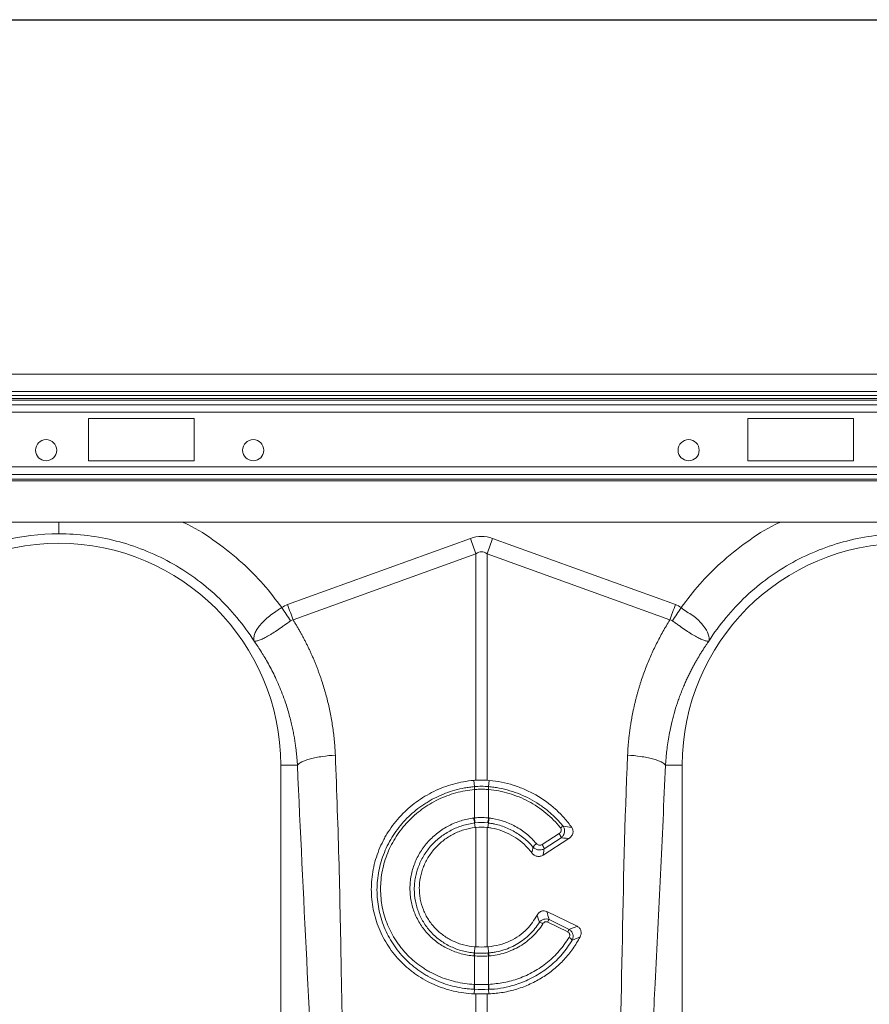
# Model space of a CAD drawing. Units: millimetres. Extents: x -4609 to 6157, y 1524 to 5886.
# Drawn here: x 3202 to 3403, y 3860 to 4093 of the extents above; entities that cross this region are included whole.
import ezdxf

# ---------------------------------------------------------------- set-up
doc = ezdxf.new("R2010")
doc.units = ezdxf.units.MM
doc.header["$PDSIZE"] = -1
doc.styles.add('SLDTEXTSTYLE0', font='TXT', dxfattribs={"width": 0.605})
doc.dimstyles.new('SLDDIMSTYLE0', dxfattribs={"dimtxt": 3, "dimasz": 3, "dimexe": 0, "dimexo": 0.0625, "dimgap": 0.75, "dimtad": 2, "dimlfac": 10, "dimrnd": 1e-09, "dimzin": 12, "dimdsep": 46, "dimtxsty": 'SLDTEXTSTYLE0', "dimsah": 1, "dimcen": 0.09, "dimadec": 0, "dimazin": 3, "dimtfac": 1, "dimtofl": 0, "dimtmove": 0, "dimatfit": 3, "dimfxl": 1, "dimfrac": 2, "dimtolj": 1, "dimtzin": 12, "dimarcsym": 0})

# ---------------------------------------------------------------- blocks, each defined once
blk = doc.blocks.new('*D28')
at = {"color": 0, "linetype": 'Continuous', "lineweight": -2}
for p, q in [((1925.48, 2660.52), (1925.48, 2744.25)), ((1955.48, 2744.25), (3905.48, 2744.25)), ((3935.48, 2660.52), (3935.48, 2744.25))]:
    blk.add_line(p, q, dxfattribs=at)
at = {"color": 0}
for points in [[(1955.48, 2749.25), (1955.48, 2739.25), (1925.48, 2744.25)], [(3905.48, 2739.25), (3905.48, 2749.25), (3935.48, 2744.25)]]:
    blk.add_solid(points, dxfattribs=at)
at = {"layer": 'Defpoints', "color": 0}
for p in [(3935.48, 2744.25), (1925.48, 2660.46), (3935.48, 2660.46)]:
    blk.add_point(p, dxfattribs=at)
at = {"color": 0, "lineweight": 0, "insert": (2930.48, 2789.25), "char_height": 30, "attachment_point": 2, "style": 'SLDTEXTSTYLE0'}
blk.add_mtext('\\A1;2000mm', dxfattribs=at)
blk = doc.blocks.new('Z$W@#38715AC7')
at = {"color": 7, "linetype": 'Continuous', "lineweight": 0}
for p, q in [((1340.1806, 2485.6639), (3350.1806, 2485.6639)), ((1340.1806, 2481.5639), (3350.1806, 2481.5639)), ((1340.1806, 2480.5639), (3297.4233, 2480.5639)), ((2129.8106, 2479.871), (1555.5506, 2479.871)), ((2129.5126, 2479.5175), (1555.8486, 2479.5175)), ((1556.1806, 2478.3962), (2129.1806, 2478.3962)), ((2129.1806, 2476.6284), (1556.1806, 2476.6284)), ((1752.1806, 2475.1639), (1777.1806, 2475.1639)), ((1752.1806, 2465.1639), (1752.1806, 2475.1639)), ((1777.1806, 2475.1639), (1777.1806, 2465.1639)), ((1908.1806, 2465.1639), (1908.1806, 2475.1639)), ((1908.1806, 2475.1639), (1933.1806, 2475.1639)), ((1933.1806, 2475.1639), (1933.1806, 2465.1639)), ((2129.1806, 2463.6995), (1556.1806, 2463.6995)), ((1777.1806, 2465.1639), (1752.1806, 2465.1639)), ((1933.1806, 2465.1639), (1908.1806, 2465.1639)), ((2129.1806, 2461.9317), (1556.1806, 2461.9317)), ((1556.1806, 2460.8104), (2129.1806, 2460.8104)), ((2129.1806, 2460.4568), (1556.1806, 2460.4568)), ((1556.1806, 2450.6639), (2129.1806, 2450.6639)), ((1799.3019, 2431.1509), (1842.5659, 2446.797)), ((1847.7953, 2446.797), (1891.0594, 2431.1509)), ((1843.8733, 2443.1819), (1800.6097, 2427.5361)), ((1843.8733, 2389.6338), (1843.8733, 2443.1819)), ((1846.4879, 2443.1819), (1846.4879, 2389.6338)), ((1889.7516, 2427.5361), (1846.4879, 2443.1819)), ((1797.6806, 2393.1639), (1797.6806, 2301.6576)), ((1801.6378, 2393.1639), (1797.6806, 2393.1639)), ((1888.723, 2393.1639), (1892.6806, 2393.1639)), ((1892.6806, 2301.6576), (1892.6806, 2393.1639)), ((1843.5043, 2388.1242), (1843.3375, 2389.5961)), ((1846.4879, 2389.6338), (1847.0238, 2389.5961)), ((1846.8569, 2388.1242), (1847.0238, 2389.5961)), ((1843.5246, 2387.4316), (1843.523, 2387.4315)), ((1843.5246, 2380.717), (1843.5246, 2387.4316)), ((1846.8366, 2387.4316), (1846.8366, 2380.717)), ((1846.8383, 2387.4315), (1846.8366, 2387.4316)), ((1843.5558, 2379.5233), (1843.6627, 2378.4623)), ((1846.8054, 2379.5233), (1846.6985, 2378.4623)), ((1843.8733, 2350.2454), (1843.8733, 2378.4867)), ((1846.4879, 2378.4867), (1846.4879, 2350.2454)), ((1859.5116, 2374.4319), (1863.5416, 2377.0224)), ((1865.8292, 2375.8374), (1859.759, 2371.9355)), ((1864.0217, 2376.0322), (1859.9916, 2373.4417)), ((1860.6531, 2358.5818), (1867.82, 2355.093)), ((1865.5888, 2353.7635), (1860.8395, 2356.0754)), ((1861.155, 2356.6835), (1865.9043, 2354.3716)), ((1843.5316, 2348.7978), (1843.5865, 2350.2665)), ((1846.8297, 2348.7978), (1846.7747, 2350.2665)), ((1843.5246, 2341.3711), (1843.5246, 2348.0911)), ((1846.952, 2348.0998), (1846.8366, 2348.0911)), ((1846.8366, 2348.0911), (1846.8366, 2341.3711)), ((1843.5001, 2340.195), (1843.4143, 2339.1214)), ((1846.8611, 2340.195), (1846.9469, 2339.1214)), ((1843.8733, 2303.6207), (1843.8733, 2339.106)), ((1846.4879, 2339.106), (1846.4879, 2303.6207))]:
    blk.add_line(p, q, dxfattribs=at)
at = {"color": 7, "linetype": 'Continuous', "lineweight": 0, "flags": 128}
for points in [[(1843.8733, 2443.1819), (1843.7129, 2443.6255), (1843.5513, 2444.0723), (1843.3886, 2444.5221), (1843.2251, 2444.9742), (1843.061, 2445.4282), (1842.8962, 2445.8836), (1842.7312, 2446.3401), (1842.5659, 2446.797)], [(1846.4879, 2443.1819), (1846.6483, 2443.6255), (1846.81, 2444.0723), (1846.9726, 2444.5221), (1847.1361, 2444.9742), (1847.3003, 2445.4282), (1847.465, 2445.8836), (1847.6301, 2446.3401), (1847.7953, 2446.797)], [(1846.8551, 2388.1244), (1846.8569, 2388.1242), (1846.8569, 2388.1242)]]:
    blk.add_lwpolyline(points, dxfattribs=at)
at = {"color": 7, "linetype": 'Continuous', "lineweight": 0}
for centre in [(1742.1806, 2467.6639), (1791.1806, 2467.6639), (1894.1806, 2467.6639)]:
    blk.add_circle(centre, 2.5, dxfattribs=at)
for centre, radius, start, end in [((1745.1806, 2393.1639), 54.7458, 90, 144.56731), ((1745.1806, 2393.1639), 52.5, 0, 180), ((1945.1806, 2393.1639), 52.5, 0, 180), ((1848.9158, 2387.9236), 5.4153, 177.876767, 185.213623), ((1848.9143, 2387.9225), 5.412, 177.862143, 185.203549), ((1841.4418, 2387.9228), 5.4171, 354.797459, 2.131922), ((1841.4472, 2387.9233), 5.4135, 354.787632, 2.126904), ((1852.9718, 2381.5773), 9.6374, 185.227481, 192.305868), ((1852.8071, 2381.4822), 9.3139, 184.71259, 192.034471), ((1837.5644, 2381.4807), 9.3035, 347.961442, 355.291497), ((1837.3984, 2381.5759), 9.6284, 347.690818, 354.775833), ((1861.3915, 2375.3685), 2.7127, 14.162322, 37.567345), ((1865.6854, 2376.165), 2.8609, 114.772702, 129.3225), ((1860.7623, 2371.1732), 4.3137, 126.415159, 141.914916), ((1857.3616, 2372.7781), 2.7125, 14.161576, 37.568092), ((1858.5938, 2354.1015), 1.9581, 55.188815, 81.656131), ((1872.4348, 2350.4451), 12.8899, 151.055015, 154.100329), ((1877.1375, 2348.1574), 12.8375, 151.048793, 154.106551), ((1864.937, 2350.5676), 2.1157, 35.972996, 63.263393), ((1846.8862, 2347.8505), 3.4858, 164.22982, 175.89799), ((1847.0247, 2347.8493), 3.5084, 164.461201, 176.04902), ((1843.3366, 2347.8495), 3.5083, 3.948519, 15.536508), ((1843.4679, 2347.8492), 3.4931, 4.114182, 15.758009), ((1849.1286, 2340.8426), 5.6656, 174.631207, 186.563462), ((1849.1884, 2340.8495), 5.6878, 174.737721, 186.62495), ((1841.1689, 2340.8494), 5.6916, 353.380544, 5.259683), ((1841.2346, 2340.8425), 5.6636, 353.434454, 5.370878)]:
    blk.add_arc(centre, radius, start, end, dxfattribs=at)
for major_axis, ratio, start_param, end_param in [((0, -124.007), 0.2419219, 3.05432619, 3.22885912), ((0, 120.3781), 0.12460735, 6.19591884, 6.37045177)]:
    blk.add_ellipse((1845.1806, 2323.2619), major_axis=major_axis, ratio=ratio, start_param=start_param, end_param=end_param, dxfattribs=at)
for points, knots in [([(1745.1806, 2450.6639), (1745.1806, 2450.0914), (1745.1806, 2448.703), (1745.1806, 2448.2033), (1745.1806, 2447.9097)], [0, 0, 0, 0, 0.41234957, 1, 1, 1, 1]), ([(1774.4598, 2450.6639), (1774.8695, 2450.4796), (1777.6917, 2449.2103), (1782.5103, 2446.0182), (1788.4946, 2441.2792), (1793.6852, 2436.0654), (1796.5097, 2432.3254), (1797.9219, 2430.4554)], [0, 0, 0, 0, 0.04309268, 0.29677779, 0.55074144, 0.77538323, 1, 1, 1, 1]), ([(1892.4393, 2430.4554), (1893.8514, 2432.3252), (1896.6761, 2436.0652), (1901.8664, 2441.279), (1907.8507, 2446.0181), (1912.6693, 2449.2102), (1915.4917, 2450.4796), (1915.9015, 2450.6639)], [0, 0, 0, 0, 0.22460644, 0.44925913, 0.70319492, 0.9569073, 1, 1, 1, 1]), ([(1791.3767, 2422.5412), (1788.9178, 2426.4077), (1785.9712, 2429.9637), (1779.2864, 2436.2324), (1775.5486, 2438.9447), (1767.5159, 2443.3559), (1763.2214, 2445.0544), (1754.3446, 2447.3314), (1749.7627, 2447.9097), (1745.1806, 2447.9097)], [0, 0, 0, 0, 0.25, 0.25, 0.5, 0.5, 0.75, 0.75, 1, 1, 1, 1]), ([(1945.1806, 2447.9097), (1940.5985, 2447.9097), (1936.0167, 2447.3314), (1927.1398, 2445.0544), (1922.8454, 2443.3559), (1914.8126, 2438.9447), (1911.0749, 2436.2324), (1904.39, 2429.9637), (1901.4434, 2426.4077), (1898.9846, 2422.5412)], [0, 0, 0, 0, 0.25, 0.25, 0.5, 0.5, 0.75, 0.75, 1, 1, 1, 1]), ([(1791.3412, 2422.6034), (1791.3505, 2422.5931), (1791.3538, 2422.595), (1791.3563, 2422.6038), (1791.3561, 2422.6102), (1791.355, 2422.6304), (1791.3533, 2422.6457), (1791.3482, 2422.692), (1791.3446, 2422.7242), (1791.3356, 2422.8222), (1791.3315, 2422.8895), (1791.3266, 2423.0947), (1791.3329, 2423.2363), (1791.3829, 2423.674), (1791.4581, 2423.9839), (1791.6935, 2424.6203), (1791.8536, 2424.9487), (1792.2656, 2425.6271), (1792.5205, 2425.9799), (1793.1063, 2426.6809), (1793.4384, 2427.0323), (1794.1816, 2427.7402), (1794.5967, 2428.0996), (1795.4697, 2428.7968), (1795.9308, 2429.1381), (1796.6577, 2429.642), (1796.9067, 2429.8092), (1797.4097, 2430.1367), (1797.664, 2430.2972), (1797.9217, 2430.4553)], [0, 0, 0, 0, 0.00390625, 0.00390625, 0.0078125, 0.0078125, 0.015625, 0.015625, 0.03125, 0.03125, 0.0625, 0.0625, 0.125, 0.125, 0.25, 0.25, 0.375, 0.375, 0.5, 0.5, 0.625, 0.625, 0.75, 0.75, 0.875, 0.875, 0.9375, 0.9375, 1, 1, 1, 1]), ([(1892.4396, 2430.4553), (1892.4396, 2430.4553), (1893.225, 2429.6698), (1895.3224, 2428.7027), (1897.4605, 2426.547), (1898.8521, 2424.5561), (1899.0708, 2423.2949), (1899.0157, 2422.7139), (1899.008, 2422.6488), (1899.0053, 2422.6169), (1899.0052, 2422.6028), (1899.0067, 2422.5953), (1899.0114, 2422.5956), (1899.0157, 2422.5987), (1899.0188, 2422.602), (1899.0201, 2422.6034)], [0, 0, 0, 0, 0.00000295, 0.23307248, 0.46744961, 0.70808224, 0.95975365, 0.9774611, 0.98859034, 0.99244368, 0.9949983, 0.9975451, 0.9986244, 0.99943203, 1, 1, 1, 1]), ([(1800.0121, 2427.3289), (1799.5208, 2426.9739), (1799.0362, 2426.6259), (1798.3172, 2426.1166), (1798.0788, 2425.949), (1797.6045, 2425.6187), (1797.3672, 2425.455), (1796.6693, 2424.9799), (1796.2241, 2424.6851), (1795.5834, 2424.2776), (1795.3743, 2424.1476), (1794.9649, 2423.8998), (1794.764, 2423.7817), (1794.1866, 2423.4536), (1793.8313, 2423.2672), (1793.3385, 2423.034), (1793.181, 2422.964), (1792.8794, 2422.8394), (1792.7355, 2422.7849), (1792.3311, 2422.6464), (1792.095, 2422.5861), (1791.7884, 2422.5383), (1791.6943, 2422.5294), (1791.565, 2422.5269), (1791.524, 2422.5277), (1791.4649, 2422.5329), (1791.4457, 2422.535), (1791.4164, 2422.5413), (1791.4066, 2422.5437), (1791.3847, 2422.5533), (1791.3721, 2422.5607), (1791.3529, 2422.5827)], [0, 0, 0, 0, 0.125, 0.125, 0.1875, 0.1875, 0.25, 0.25, 0.375, 0.375, 0.4375, 0.4375, 0.5, 0.5, 0.625, 0.625, 0.6875, 0.6875, 0.75, 0.75, 0.875, 0.875, 0.9375, 0.9375, 0.96875, 0.96875, 0.984375, 0.984375, 0.9921875, 0.9921875, 1, 1, 1, 1]), ([(1800.6096, 2427.5361), (1800.7593, 2427.2966), (1801.0585, 2426.8179), (1801.4953, 2426.0932), (1801.9228, 2425.3642), (1802.3403, 2424.6304), (1802.748, 2423.892), (1803.1458, 2423.1488), (1803.5337, 2422.401), (1803.9117, 2421.6484), (1804.2799, 2420.8912), (1804.6381, 2420.1293), (1804.9865, 2419.3627), (1805.3251, 2418.5914), (1805.6537, 2417.8155), (1805.9725, 2417.0348), (1806.2814, 2416.2495), (1806.5805, 2415.4594), (1806.8696, 2414.6647), (1807.1489, 2413.8653), (1807.5009, 2412.8146), (1807.9112, 2411.5101), (1808.3606, 2409.9482), (1808.7703, 2408.3792), (1809.1404, 2406.8031), (1809.4709, 2405.22), (1809.7617, 2403.6298), (1810.0128, 2402.0325), (1810.2245, 2400.4282), (1810.3958, 2398.8168), (1810.5303, 2397.1985), (1810.5863, 2396.1158), (1810.6144, 2395.5739)], [0, 0, 0, 0, 0.02500011, 0.04997018, 0.07491409, 0.09983571, 0.12473896, 0.14962772, 0.17450592, 0.19937746, 0.22424627, 0.24911627, 0.27399138, 0.29887552, 0.32377259, 0.34868651, 0.37362117, 0.39858048, 0.42356829, 0.44858848, 0.47364491, 0.52179229, 0.56979779, 0.61768865, 0.6654923, 0.71323633, 0.76094842, 0.80865631, 0.85638776, 0.90417046, 0.95203205, 1, 1, 1, 1]), ([(1879.7469, 2395.5739), (1879.7599, 2395.8451), (1879.7861, 2396.3871), (1879.8379, 2397.1987), (1879.8989, 2398.0086), (1879.97, 2398.8167), (1880.051, 2399.623), (1880.1419, 2400.4276), (1880.2427, 2401.2305), (1880.3533, 2402.0316), (1880.474, 2402.8309), (1880.6045, 2403.6285), (1880.7449, 2404.4243), (1880.8952, 2405.2183), (1881.0554, 2406.0106), (1881.2256, 2406.8011), (1881.4056, 2407.5899), (1881.5956, 2408.3769), (1881.7954, 2409.1622), (1882.0052, 2409.9457), (1882.2249, 2410.7274), (1882.4545, 2411.5074), (1882.6939, 2412.2856), (1883.0242, 2413.3137), (1883.4584, 2414.5856), (1884.0144, 2416.0926), (1884.6061, 2417.5828), (1885.2334, 2419.0561), (1885.8964, 2420.5125), (1886.5952, 2421.9519), (1887.3294, 2423.3746), (1888.1, 2424.7799), (1888.9039, 2426.1698), (1889.4688, 2427.0804), (1889.7516, 2427.5361)], [0, 0, 0, 0, 0.02399721, 0.04796462, 0.07190564, 0.0958237, 0.11972226, 0.14360474, 0.16747462, 0.19133534, 0.21519039, 0.23904322, 0.2628973, 0.28675611, 0.3106231, 0.33450175, 0.3583955, 0.38230782, 0.40624213, 0.43020189, 0.4541905, 0.47821138, 0.50226793, 0.52636353, 0.57393534, 0.62138963, 0.66875294, 0.71605199, 0.76331358, 0.81056458, 0.8578319, 0.9051424, 0.95252288, 1, 1, 1, 1]), ([(1899.0084, 2422.5827), (1898.989, 2422.5605), (1898.9765, 2422.5533), (1898.9546, 2422.5437), (1898.9449, 2422.5413), (1898.9156, 2422.535), (1898.8964, 2422.5329), (1898.8374, 2422.5278), (1898.7964, 2422.5269), (1898.667, 2422.5294), (1898.5726, 2422.5383), (1898.264, 2422.5866), (1898.0235, 2422.6484), (1897.4865, 2422.8328), (1897.189, 2422.9553), (1896.5322, 2423.2661), (1896.1689, 2423.4567), (1895.404, 2423.8915), (1895.0002, 2424.1364), (1894.146, 2424.6792), (1893.691, 2424.9806), (1892.7683, 2425.6087), (1892.2973, 2425.9374), (1891.574, 2426.4495), (1891.3292, 2426.6241), (1890.8396, 2426.975), (1890.5945, 2427.1516), (1890.3491, 2427.3289)], [0, 0, 0, 0, 0.0078125, 0.0078125, 0.015625, 0.015625, 0.03125, 0.03125, 0.0625, 0.0625, 0.125, 0.125, 0.25, 0.25, 0.375, 0.375, 0.5, 0.5, 0.625, 0.625, 0.75, 0.75, 0.875, 0.875, 0.9375, 0.9375, 1, 1, 1, 1]), ([(1801.6378, 2393.1639), (1801.6238, 2393.4133), (1801.5941, 2393.9381), (1801.5328, 2394.7626), (1801.4525, 2395.6632), (1801.3486, 2396.6389), (1801.2174, 2397.6889), (1801.0545, 2398.8119), (1800.8555, 2400.0067), (1800.6156, 2401.2715), (1800.3298, 2402.6044), (1799.9928, 2404.0031), (1799.5993, 2405.4651), (1799.1436, 2406.9872), (1798.5709, 2408.7144), (1797.8799, 2410.5784), (1797.077, 2412.5119), (1796.2511, 2414.3118), (1795.4137, 2415.9815), (1794.5757, 2417.5245), (1793.7471, 2418.9452), (1792.9361, 2420.2471), (1792.1535, 2421.4363), (1791.6286, 2422.183), (1791.3767, 2422.5412)], [0, 0, 0, 0, 0.0236968, 0.04985692, 0.07847505, 0.10954539, 0.14306158, 0.17901677, 0.21740355, 0.25821402, 0.30143974, 0.34707178, 0.39510066, 0.4455164, 0.49830851, 0.56835631, 0.63478521, 0.69761516, 0.75686504, 0.81255268, 0.86469483, 0.91330718, 0.95840437, 1, 1, 1, 1]), ([(1898.9846, 2422.5412), (1898.8449, 2422.3438), (1898.5587, 2421.9395), (1898.1301, 2421.3118), (1897.6905, 2420.6496), (1897.2418, 2419.9516), (1896.7855, 2419.2173), (1896.3228, 2418.4457), (1895.8554, 2417.6362), (1895.3849, 2416.7881), (1894.9129, 2415.9005), (1894.4414, 2414.9728), (1893.9721, 2414.0044), (1893.5071, 2412.9945), (1893.0485, 2411.9426), (1892.5983, 2410.8482), (1892.1589, 2409.7107), (1891.5772, 2408.0994), (1890.9251, 2406.0719), (1890.279, 2403.6901), (1889.7785, 2401.477), (1889.4012, 2399.443), (1889.1254, 2397.5962), (1888.9327, 2395.9426), (1888.8017, 2394.4873), (1888.7481, 2393.5823), (1888.7234, 2393.1639)], [0, 0, 0, 0, 0.02296757, 0.04704135, 0.07222363, 0.09851683, 0.12592346, 0.15444614, 0.18408759, 0.21485064, 0.24673822, 0.27975337, 0.31389924, 0.34917909, 0.38559628, 0.42315428, 0.46185667, 0.50170713, 0.5862847, 0.66457061, 0.73652172, 0.80209854, 0.86126519, 0.91398943, 0.96024267, 1, 1, 1, 1]), ([(1801.6378, 2393.1639), (1801.8091, 2393.4176), (1802.1464, 2393.6852), (1802.9232, 2394.077), (1803.2265, 2394.2059), (1803.9143, 2394.4543), (1804.2987, 2394.5738), (1805.1337, 2394.798), (1805.5842, 2394.9027), (1806.5304, 2395.0929), (1807.0261, 2395.1786), (1808.5461, 2395.4034), (1809.6011, 2395.5096), (1810.6144, 2395.5739)], [0, 0, 0, 0, 0.25, 0.25, 0.375, 0.375, 0.5, 0.5, 0.625, 0.625, 0.75, 0.75, 1, 1, 1, 1]), ([(1810.6144, 2395.5739), (1810.93, 2386.9352), (1811.5614, 2369.6561), (1811.9748, 2345.5666), (1812.4323, 2323.3331), (1812.9515, 2309.7584), (1813.2111, 2302.9717)], [0, 0, 0, 0, 0.27997541, 0.56000773, 0.78002367, 1, 1, 1, 1]), ([(1879.7469, 2395.5739), (1880.7602, 2395.5096), (1881.8152, 2395.4034), (1883.3351, 2395.1786), (1883.8308, 2395.0929), (1884.7771, 2394.9027), (1885.2275, 2394.798), (1886.0625, 2394.5738), (1886.447, 2394.4543), (1887.1347, 2394.2059), (1887.438, 2394.077), (1888.2148, 2393.6852), (1888.5522, 2393.4176), (1888.7234, 2393.1639)], [0, 0, 0, 0, 0.25, 0.25, 0.375, 0.375, 0.5, 0.5, 0.625, 0.625, 0.75, 0.75, 1, 1, 1, 1]), ([(1888.7234, 2393.1639), (1888.3258, 2384.5472), (1887.5306, 2367.3121), (1886.3447, 2343.43), (1885.2627, 2321.3642), (1884.6418, 2307.8168), (1884.3314, 2301.0437)], [0, 0, 0, 0, 0.279975409, 0.560007566, 0.780023638, 1, 1, 1, 1]), ([(1843.3375, 2389.5961), (1841.698, 2389.4512), (1840.0953, 2389.1592), (1837.7441, 2388.5094), (1836.9693, 2388.2572), (1835.4377, 2387.6807), (1834.6772, 2387.3542), (1832.4639, 2386.2818), (1831.0721, 2385.4429), (1829.1072, 2384.0024), (1828.473, 2383.4916), (1827.5533, 2382.6783), (1827.2519, 2382.399), (1826.666, 2381.8305), (1826.3808, 2381.5406), (1824.9927, 2380.0635), (1824.0025, 2378.7937), (1822.9155, 2377.0963), (1822.7057, 2376.7512), (1822.3015, 2376.0498), (1822.1067, 2375.6926), (1821.551, 2374.6135), (1821.2176, 2373.8829), (1820.3259, 2371.6584), (1819.8748, 2370.1322), (1819.4182, 2367.7764), (1819.3033, 2366.9788), (1819.1526, 2365.3948), (1819.1156, 2364.6043), (1819.1188, 2362.237), (1819.2718, 2360.663), (1819.8909, 2357.5337), (1820.3474, 2356.0253), (1821.2439, 2353.8435), (1821.5783, 2353.1299), (1822.3194, 2351.7302), (1822.7283, 2351.0411), (1824.0424, 2349.0554), (1825.0369, 2347.8298), (1826.7031, 2346.1359), (1827.2878, 2345.5955), (1828.2101, 2344.8224), (1828.5247, 2344.5713), (1829.1624, 2344.0868), (1829.4863, 2343.8527), (1831.1304, 2342.7231), (1832.5239, 2341.9477), (1834.3639, 2341.1393), (1834.7369, 2340.9858), (1835.4929, 2340.6952), (1835.8765, 2340.558), (1837.0311, 2340.1752), (1837.8093, 2339.9571), (1840.1687, 2339.4117), (1841.7745, 2339.1921), (1843.4143, 2339.1214)], [0, 0, 0, 0, 0.0625, 0.0625, 0.09375, 0.09375, 0.125, 0.125, 0.1875, 0.1875, 0.21875, 0.21875, 0.234375, 0.234375, 0.25, 0.25, 0.3125, 0.3125, 0.328125, 0.328125, 0.34375, 0.34375, 0.375, 0.375, 0.4375, 0.4375, 0.46875, 0.46875, 0.5, 0.5, 0.5625, 0.5625, 0.625, 0.625, 0.65625, 0.65625, 0.6875, 0.6875, 0.75, 0.75, 0.78125, 0.78125, 0.796875, 0.796875, 0.8125, 0.8125, 0.875, 0.875, 0.890625, 0.890625, 0.90625, 0.90625, 0.9375, 0.9375, 1, 1, 1, 1]), ([(1847.0238, 2389.5961), (1848.9666, 2389.4244), (1850.858, 2389.0467), (1853.6208, 2388.183), (1854.5291, 2387.8449), (1856.32, 2387.0652), (1857.1879, 2386.6298), (1859.701, 2385.1963), (1861.2616, 2384.0705), (1863.4244, 2382.1181), (1864.1062, 2381.4306), (1865.384, 2379.9941), (1865.9816, 2379.2435), (1866.5374, 2378.4602)], [0, 0, 0, 0, 0.25, 0.25, 0.375, 0.375, 0.5, 0.5, 0.75, 0.75, 0.875, 0.875, 1, 1, 1, 1]), ([(1843.5001, 2340.195), (1843.1136, 2340.2122), (1842.7246, 2340.2385), (1841.9537, 2340.3085), (1841.5697, 2340.3522), (1840.4222, 2340.5098), (1839.6631, 2340.6496), (1838.1572, 2341.0004), (1837.4151, 2341.2103), (1835.9655, 2341.6934), (1835.2559, 2341.9671), (1833.8668, 2342.5784), (1833.1873, 2342.916), (1832.191, 2343.4708), (1831.8627, 2343.6639), (1831.2139, 2344.0665), (1830.8928, 2344.2765), (1829.3229, 2345.3579), (1828.1698, 2346.3276), (1826.59, 2347.9347), (1826.0887, 2348.4961), (1825.1376, 2349.6713), (1824.6878, 2350.2861), (1823.4456, 2352.1703), (1822.7482, 2353.4917), (1821.8967, 2355.5709), (1821.6454, 2356.2812), (1821.2114, 2357.7316), (1821.0314, 2358.4628), (1820.7437, 2359.937), (1820.636, 2360.6799), (1820.4927, 2362.1774), (1820.4571, 2362.9332), (1820.462, 2365.211), (1820.6121, 2366.7084), (1821.0487, 2368.9243), (1821.2298, 2369.6578), (1821.6641, 2371.1145), (1821.9189, 2371.8406), (1822.7783, 2373.9608), (1823.4789, 2375.3085), (1824.7177, 2377.2332), (1825.1623, 2377.8584), (1826.1162, 2379.0756), (1826.6206, 2379.6609), (1828.2031, 2381.3355), (1829.3539, 2382.3503), (1830.9127, 2383.4914), (1831.2306, 2383.7132), (1831.8786, 2384.1437), (1832.2088, 2384.3523), (1833.2076, 2384.9522), (1833.8877, 2385.3196), (1835.9697, 2386.3268), (1837.4128, 2386.8725), (1839.6625, 2387.4969), (1840.4254, 2387.6718), (1841.5738, 2387.8807), (1841.9579, 2387.9417), (1842.729, 2388.0461), (1843.1179, 2388.0897), (1843.5043, 2388.1242)], [0, 0, 0, 0, 0.015625, 0.015625, 0.03125, 0.03125, 0.0625, 0.0625, 0.09375, 0.09375, 0.125, 0.125, 0.15625, 0.15625, 0.171875, 0.171875, 0.1875, 0.1875, 0.25, 0.25, 0.28125, 0.28125, 0.3125, 0.3125, 0.375, 0.375, 0.40625, 0.40625, 0.4375, 0.4375, 0.46875, 0.46875, 0.5, 0.5, 0.5625, 0.5625, 0.59375, 0.59375, 0.625, 0.625, 0.6875, 0.6875, 0.71875, 0.71875, 0.75, 0.75, 0.8125, 0.8125, 0.828125, 0.828125, 0.84375, 0.84375, 0.875, 0.875, 0.9375, 0.9375, 0.96875, 0.96875, 0.984375, 0.984375, 1, 1, 1, 1]), ([(1843.523, 2387.4315), (1842.7747, 2387.3653), (1842.0318, 2387.2652), (1840.5565, 2386.9981), (1839.8213, 2386.8303), (1837.6532, 2386.2305), (1836.2624, 2385.7062), (1834.2559, 2384.7379), (1833.6005, 2384.3846), (1832.317, 2383.6156), (1831.6888, 2383.1992), (1829.8852, 2381.8818), (1828.7758, 2380.9055), (1827.2505, 2379.2949), (1826.7646, 2378.7324), (1825.8443, 2377.5608), (1825.4156, 2376.959), (1824.2208, 2375.107), (1823.5454, 2373.8107), (1822.717, 2371.7722), (1822.4713, 2371.0737), (1822.0521, 2369.672), (1821.8774, 2368.9663), (1821.4561, 2366.8352), (1821.3112, 2365.3956), (1821.3058, 2363.2071), (1821.3398, 2362.4796), (1821.4774, 2361.0399), (1821.5809, 2360.3258), (1821.8575, 2358.9092), (1822.0305, 2358.2067), (1822.4477, 2356.8136), (1822.6898, 2356.1302), (1823.5091, 2354.132), (1824.1802, 2352.8626), (1825.176, 2351.3549), (1825.3831, 2351.0573), (1825.8134, 2350.4703), (1826.0367, 2350.1809), (1826.7234, 2349.334), (1827.206, 2348.7948), (1828.7266, 2347.2513), (1829.8365, 2346.3205), (1831.3472, 2345.2828), (1831.6563, 2345.0812), (1832.2811, 2344.6947), (1832.5972, 2344.5094), (1833.5565, 2343.9769), (1834.8651, 2343.3291), (1836.2317, 2342.8043), (1837.6274, 2342.3415), (1838.3419, 2342.1405), (1840.5175, 2341.6373), (1841.9911, 2341.4372), (1843.4879, 2341.3727)], [0, 0, 0, 0, 0.03125, 0.03125, 0.0625, 0.0625, 0.125, 0.125, 0.15625, 0.15625, 0.1875, 0.1875, 0.25, 0.25, 0.28125, 0.28125, 0.3125, 0.3125, 0.375, 0.375, 0.40625, 0.40625, 0.4375, 0.4375, 0.5, 0.5, 0.53125, 0.53125, 0.5625, 0.5625, 0.59375, 0.59375, 0.625, 0.625, 0.6875, 0.6875, 0.703125, 0.703125, 0.71875, 0.71875, 0.75, 0.75, 0.8125, 0.8125, 0.828125, 0.828125, 0.84375, 0.84375, 0.875, 0.90625, 0.90625, 0.9375, 0.9375, 1, 1, 1, 1]), ([(1843.5043, 2388.1242), (1843.5043, 2388.1242), (1843.5049, 2388.1242), (1843.5055, 2388.1243), (1843.5061, 2388.1244)], [0, 0, 0, 0, 0.03264842, 1, 1, 1, 1]), ([(1846.8366, 2387.4316), (1846.6439, 2387.4463), (1846.0934, 2387.4881), (1845.1799, 2387.5108), (1844.2671, 2387.488), (1843.7167, 2387.4462), (1843.5246, 2387.4316)], [0, 0, 0, 0, 0.1750399, 0.5000001, 0.82557219, 1, 1, 1, 1]), ([(1863.8725, 2378.3782), (1862.8363, 2379.6641), (1861.6794, 2380.8323), (1859.7647, 2382.4093), (1859.0953, 2382.9059), (1857.7235, 2383.8207), (1857.0178, 2384.2417), (1855.5674, 2385.012), (1854.8229, 2385.3614), (1853.2944, 2385.9877), (1852.5063, 2386.2657), (1850.1189, 2386.9744), (1848.4949, 2387.285), (1846.8383, 2387.4315)], [0, 0, 0, 0, 0.25, 0.25, 0.375, 0.375, 0.5, 0.5, 0.625, 0.625, 0.75, 0.75, 1, 1, 1, 1]), ([(1846.8569, 2388.1242), (1847.0693, 2388.1052), (1847.2844, 2388.0833), (1847.7102, 2388.0345), (1847.9225, 2388.0074), (1848.5581, 2387.9184), (1848.9797, 2387.8485), (1850.2382, 2387.6077), (1851.0689, 2387.4057), (1852.7135, 2386.9175), (1853.5277, 2386.6305), (1855.1074, 2385.9839), (1855.8771, 2385.6233), (1857.3765, 2384.8286), (1858.1062, 2384.3942), (1859.525, 2383.4506), (1860.2167, 2382.9392), (1861.5412, 2381.8519), (1862.1759, 2381.2745), (1863.3803, 2380.0616), (1863.9499, 2379.4265), (1864.4866, 2378.7626)], [0, 0, 0, 0, 0.03125, 0.03125, 0.0625, 0.0625, 0.125, 0.125, 0.25, 0.25, 0.375, 0.375, 0.5, 0.5, 0.625, 0.625, 0.75, 0.75, 0.875, 0.875, 1, 1, 1, 1]), ([(1843.4093, 2348.0998), (1842.8922, 2348.1398), (1842.3788, 2348.2029), (1841.3595, 2348.3753), (1840.8553, 2348.4843), (1839.3735, 2348.8756), (1838.4203, 2349.222), (1837.0426, 2349.8699), (1836.5907, 2350.1082), (1835.7113, 2350.6258), (1835.2874, 2350.9026), (1834.0621, 2351.786), (1833.3065, 2352.4448), (1832.2664, 2353.5395), (1831.9341, 2353.9242), (1831.3136, 2354.7155), (1831.024, 2355.1231), (1830.2166, 2356.3811), (1829.7593, 2357.2665), (1829.1985, 2358.6667), (1829.0338, 2359.1435), (1828.7526, 2360.1022), (1828.6353, 2360.5862), (1828.4469, 2361.5633), (1828.3758, 2362.0565), (1828.28, 2363.0521), (1828.2554, 2363.5557), (1828.2546, 2364.5673), (1828.2783, 2365.072), (1828.3733, 2366.0789), (1828.4451, 2366.5831), (1828.7299, 2368.0755), (1829.0106, 2369.0426), (1829.564, 2370.4524), (1829.7707, 2370.9156), (1830.2296, 2371.8278), (1830.4823, 2372.2774), (1831.2935, 2373.5771), (1831.9088, 2374.3884), (1832.9422, 2375.5236), (1833.3052, 2375.8883), (1834.0693, 2376.5894), (1834.4656, 2376.9213), (1835.6889, 2377.8569), (1836.5528, 2378.4038), (1837.9207, 2379.1103), (1838.3887, 2379.3267), (1839.3497, 2379.7199), (1839.8421, 2379.8964), (1841.3284, 2380.3554), (1842.3406, 2380.5725), (1843.3745, 2380.6992)], [0, 0, 0, 0, 0.03125, 0.03125, 0.0625, 0.0625, 0.125, 0.125, 0.15625, 0.15625, 0.1875, 0.1875, 0.25, 0.25, 0.28125, 0.28125, 0.3125, 0.3125, 0.375, 0.375, 0.40625, 0.40625, 0.4375, 0.4375, 0.46875, 0.46875, 0.5, 0.5, 0.53125, 0.53125, 0.5625, 0.5625, 0.625, 0.625, 0.65625, 0.65625, 0.6875, 0.6875, 0.75, 0.75, 0.78125, 0.78125, 0.8125, 0.8125, 0.875, 0.875, 0.90625, 0.90625, 0.9375, 0.9375, 1, 1, 1, 1]), ([(1843.5558, 2379.5233), (1843.3137, 2379.4933), (1843.0691, 2379.4574), (1842.5863, 2379.3756), (1842.3461, 2379.3294), (1841.6294, 2379.1751), (1841.1566, 2379.0513), (1840.221, 2378.7615), (1839.7561, 2378.5946), (1838.849, 2378.2227), (1838.4071, 2378.0182), (1837.1158, 2377.3507), (1836.3002, 2376.8341), (1835.1451, 2375.9509), (1834.7707, 2375.6375), (1834.0497, 2374.9763), (1833.7072, 2374.6324), (1832.7319, 2373.5621), (1832.1511, 2372.7974), (1831.3851, 2371.5725), (1831.1464, 2371.1489), (1830.7134, 2370.2902), (1830.5182, 2369.8542), (1829.9954, 2368.5271), (1829.7299, 2367.6167), (1829.4598, 2366.2117), (1829.3917, 2365.7376), (1829.301, 2364.7905), (1829.278, 2364.3158), (1829.2771, 2362.8882), (1829.3667, 2361.9507), (1829.6304, 2360.5719), (1829.7401, 2360.1165), (1830.0032, 2359.2142), (1830.1577, 2358.7651), (1830.6828, 2357.4486), (1831.1116, 2356.6155), (1831.8695, 2355.4309), (1832.1415, 2355.0469), (1832.7247, 2354.3012), (1833.0369, 2353.9389), (1834.014, 2352.9077), (1834.7245, 2352.2865), (1835.8775, 2351.4528), (1836.2766, 2351.1913), (1837.1049, 2350.7023), (1837.53, 2350.4773), (1838.8273, 2349.8648), (1839.7254, 2349.5368), (1841.1224, 2349.1653), (1841.5979, 2349.0615), (1842.319, 2348.9382), (1842.5602, 2348.9025), (1843.0445, 2348.842), (1843.2895, 2348.8171), (1843.5316, 2348.7978)], [0, 0, 0, 0, 0.015625, 0.015625, 0.03125, 0.03125, 0.0625, 0.0625, 0.09375, 0.09375, 0.125, 0.125, 0.1875, 0.1875, 0.21875, 0.21875, 0.25, 0.25, 0.3125, 0.3125, 0.34375, 0.34375, 0.375, 0.375, 0.4375, 0.4375, 0.46875, 0.46875, 0.5, 0.5, 0.5625, 0.5625, 0.59375, 0.59375, 0.625, 0.625, 0.6875, 0.6875, 0.71875, 0.71875, 0.75, 0.75, 0.8125, 0.8125, 0.84375, 0.84375, 0.875, 0.875, 0.9375, 0.9375, 0.96875, 0.96875, 0.984375, 0.984375, 1, 1, 1, 1]), ([(1843.5246, 2380.717), (1843.6914, 2380.7336), (1844.2412, 2380.7883), (1845.2415, 2380.8235), (1846.181, 2380.7845), (1846.7304, 2380.728), (1846.8366, 2380.717)], [0, 0, 0, 0, 0.15168297, 0.50002741, 0.90336412, 1, 1, 1, 1]), ([(1843.6979, 2379.5403), (1843.6505, 2379.5348), (1843.6032, 2379.5291), (1843.5559, 2379.5233), (1843.5559, 2379.5233), (1843.5558, 2379.5233), (1843.5558, 2379.5233)], [0, 0, 0, 0, 0.000143277519, 0.000143277519, 0.000143277519, 0.000143337519, 0.000143337519, 0.000143337519, 0.000143337519]), ([(1846.8054, 2379.5233), (1846.8054, 2379.5233), (1846.7577, 2379.5233), (1846.7105, 2379.5318), (1846.6634, 2379.5403)], [0, 0, 0, 0, 0.00041663, 1, 1, 1, 1]), ([(1857.3669, 2373.8341), (1856.7038, 2374.6173), (1855.9769, 2375.3257), (1854.4024, 2376.6004), (1853.5551, 2377.1671), (1851.7326, 2378.1503), (1850.7892, 2378.5502), (1849.3288, 2379.017), (1848.8344, 2379.1503), (1848.0811, 2379.3163), (1847.828, 2379.3659), (1847.4454, 2379.4317), (1847.2538, 2379.4623), (1847.0618, 2379.4896), (1846.9337, 2379.507), (1846.8684, 2379.5155), (1846.8054, 2379.5233)], [0, 0, 0, 0, 0.25, 0.25, 0.5, 0.5, 0.75, 0.75, 0.875, 0.875, 0.9375, 0.9375, 0.96875, 0.984375, 0.984375, 1, 1, 1, 1]), ([(1846.9868, 2380.6992), (1847.2591, 2380.6617), (1848.4584, 2380.4967), (1850.5782, 2379.949), (1853.3048, 2378.7524), (1855.9581, 2377.0272), (1857.4444, 2375.4487), (1858.2015, 2374.6447)], [0, 0, 0, 0, 0.06325552, 0.27851279, 0.49998276, 0.74530097, 1, 1, 1, 1]), ([(1843.5865, 2350.2665), (1842.69, 2350.3357), (1841.816, 2350.4835), (1840.5376, 2350.8178), (1840.117, 2350.9483), (1839.2867, 2351.2475), (1838.8755, 2351.4171), (1837.6704, 2351.9808), (1836.9153, 2352.4235), (1835.8531, 2353.1851), (1835.5108, 2353.4553), (1834.8504, 2354.0291), (1834.5309, 2354.3343), (1833.6276, 2355.2834), (1833.0933, 2355.9639), (1832.3922, 2357.0551), (1832.1754, 2357.4307), (1831.7763, 2358.2062), (1831.5952, 2358.6045), (1831.1149, 2359.8114), (1830.8741, 2360.6392), (1830.6321, 2361.9157), (1830.5713, 2362.3486), (1830.4917, 2363.2194), (1830.473, 2363.6539), (1830.4787, 2364.9546), (1830.564, 2365.8183), (1830.8161, 2367.1083), (1830.9217, 2367.5389), (1831.1705, 2368.3816), (1831.314, 2368.7955), (1831.8008, 2370.0149), (1832.1996, 2370.7986), (1832.9129, 2371.929), (1833.1682, 2372.2951), (1833.7073, 2372.9987), (1833.9919, 2373.3375), (1834.591, 2373.9893), (1834.9055, 2374.3023), (1835.5646, 2374.9024), (1835.9108, 2375.1906), (1836.9848, 2376.0063), (1837.7403, 2376.4804), (1838.9306, 2377.0907), (1839.337, 2377.2771), (1840.1693, 2377.6156), (1840.5967, 2377.7679), (1841.8881, 2378.1647), (1842.7665, 2378.3524), (1843.6627, 2378.4623)], [0, 0, 0, 0, 0.0625, 0.0625, 0.09375, 0.09375, 0.125, 0.125, 0.1875, 0.1875, 0.21875, 0.21875, 0.25, 0.25, 0.3125, 0.3125, 0.34375, 0.34375, 0.375, 0.375, 0.4375, 0.4375, 0.46875, 0.46875, 0.5, 0.5, 0.5625, 0.5625, 0.59375, 0.59375, 0.625, 0.625, 0.6875, 0.6875, 0.71875, 0.71875, 0.75, 0.75, 0.78125, 0.78125, 0.8125, 0.8125, 0.875, 0.875, 0.90625, 0.90625, 0.9375, 0.9375, 1, 1, 1, 1]), ([(1857.0671, 2372.4564), (1856.7594, 2372.8466), (1855.9427, 2373.8825), (1854.3474, 2375.3432), (1852.2739, 2376.7296), (1849.9909, 2377.7479), (1848.0976, 2378.2657), (1846.9877, 2378.4216), (1846.6985, 2378.4623)], [0, 0, 0, 0, 0.12191494, 0.32363363, 0.52535668, 0.72712321, 0.92888891, 1, 1, 1, 1]), ([(1863.5416, 2377.0224), (1863.5749, 2377.0452), (1863.7032, 2377.1327), (1863.8815, 2377.3176), (1864.0235, 2377.5885), (1864.0702, 2377.8668), (1864.0273, 2378.1446), (1863.9241, 2378.3003), (1863.8725, 2378.3782)], [0, 0, 0, 0, 0.07632974, 0.29380673, 0.48128935, 0.65335447, 0.82674765, 1, 1, 1, 1]), ([(1864.4866, 2378.7626), (1864.5624, 2378.6612), (1864.6267, 2378.5533), (1864.7324, 2378.3248), (1864.7739, 2378.2034), (1864.8583, 2377.8339), (1864.8631, 2377.5735), (1864.7714, 2377.0689), (1864.6754, 2376.8245), (1864.402, 2376.3854), (1864.2267, 2376.1921), (1864.0217, 2376.0322)], [0, 0, 0, 0, 0.125, 0.125, 0.25, 0.25, 0.5, 0.5, 0.75, 0.75, 1, 1, 1, 1]), ([(1866.5374, 2378.4602), (1866.613, 2378.3537), (1866.6749, 2378.2413), (1866.7716, 2378.0044), (1866.8061, 2377.8787), (1866.8625, 2377.5024), (1866.8386, 2377.2434), (1866.7247, 2376.8817), (1866.6735, 2376.7642), (1866.5512, 2376.5434), (1866.4795, 2376.4387), (1866.2369, 2376.1427), (1866.0457, 2375.9766), (1865.8292, 2375.8374)], [0, 0, 0, 0, 0.125, 0.125, 0.25, 0.25, 0.5, 0.5, 0.625, 0.625, 0.75, 0.75, 1, 1, 1, 1]), ([(1858.2015, 2374.6447), (1858.232, 2374.6112), (1858.3362, 2374.497), (1858.5637, 2374.3503), (1858.8856, 2374.2652), (1859.2215, 2374.2832), (1859.4149, 2374.3823), (1859.5116, 2374.4319)], [0, 0, 0, 0, 0.09420802, 0.32145778, 0.54684832, 0.77344733, 1, 1, 1, 1]), ([(1865.8292, 2375.8374), (1865.6325, 2375.8608), (1865.0361, 2375.9316), (1864.4288, 2375.9918), (1864.0217, 2376.0322)], [0, 0, 0, 0, 0.32967709, 1, 1, 1, 1]), ([(1859.759, 2371.9355), (1859.6539, 2371.8679), (1859.5438, 2371.8114), (1859.3134, 2371.7196), (1859.1919, 2371.6842), (1858.9451, 2371.6375), (1858.8205, 2371.6261), (1858.5692, 2371.627), (1858.4414, 2371.6396), (1858.194, 2371.6881), (1858.0732, 2371.7237), (1857.8377, 2371.8178), (1857.7239, 2371.8762), (1857.4056, 2372.0784), (1857.2174, 2372.2535), (1857.0671, 2372.4564)], [0, 0, 0, 0, 0.125, 0.125, 0.25, 0.25, 0.375, 0.375, 0.5, 0.5, 0.625, 0.625, 0.75, 0.75, 1, 1, 1, 1]), ([(1859.9917, 2373.4417), (1859.7906, 2373.3179), (1859.5688, 2373.2316), (1859.2154, 2373.1616), (1859.0965, 2373.1487), (1858.8564, 2373.1432), (1858.734, 2373.1509), (1858.4947, 2373.1868), (1858.3776, 2373.2147), (1858.1482, 2373.2904), (1858.0355, 2373.3386), (1857.7178, 2373.508), (1857.5263, 2373.657), (1857.3669, 2373.8341)], [0, 0, 0, 0, 0.25, 0.25, 0.375, 0.375, 0.5, 0.5, 0.625, 0.625, 0.75, 0.75, 1, 1, 1, 1]), ([(1859.9916, 2373.4417), (1859.9598, 2373.2156), (1859.8897, 2372.7179), (1859.8051, 2372.2117), (1859.759, 2371.9355)], [0, 0, 0, 0, 0.4542242, 1, 1, 1, 1]), ([(1858.3316, 2357.7151), (1858.4375, 2357.9164), (1858.5687, 2358.0995), (1858.895, 2358.4197), (1859.0854, 2358.5507), (1859.406, 2358.6825), (1859.5161, 2358.7147), (1859.7429, 2358.7548), (1859.8612, 2358.7626), (1860.2102, 2358.747), (1860.4409, 2358.6851), (1860.6531, 2358.5818)], [0, 0, 0, 0, 0.25, 0.25, 0.5, 0.5, 0.625, 0.625, 0.75, 0.75, 1, 1, 1, 1]), ([(1846.7747, 2350.2665), (1847.6619, 2350.3816), (1849.4677, 2350.6158), (1851.9313, 2351.5443), (1854.1223, 2352.8283), (1856.4331, 2354.7385), (1857.6026, 2356.5721), (1858.3316, 2357.7151)], [0, 0, 0, 0, 0.1843362, 0.37521981, 0.5425832, 0.71488066, 1, 1, 1, 1]), ([(1846.8297, 2348.7978), (1846.9828, 2348.81), (1847.1389, 2348.8246), (1847.4464, 2348.8579), (1847.5995, 2348.8767), (1848.0573, 2348.9395), (1848.3602, 2348.99), (1849.262, 2349.1664), (1849.8543, 2349.3177), (1851.0206, 2349.6882), (1851.5978, 2349.9093), (1852.7097, 2350.4111), (1853.246, 2350.6919), (1854.28, 2351.3119), (1854.7776, 2351.6512), (1855.7335, 2352.3896), (1856.1933, 2352.7903), (1857.0564, 2353.6388), (1857.4626, 2354.0892), (1858.215, 2355.0327), (1858.5615, 2355.5253), (1858.878, 2356.0389)], [0, 0, 0, 0, 0.03125, 0.03125, 0.0625, 0.0625, 0.125, 0.125, 0.25, 0.25, 0.375, 0.375, 0.5, 0.5, 0.625, 0.625, 0.75, 0.75, 0.875, 0.875, 1, 1, 1, 1]), ([(1858.878, 2356.0389), (1859.0073, 2356.2105), (1859.1588, 2356.3589), (1859.5094, 2356.6062), (1859.7019, 2356.6998), (1860.1121, 2356.819), (1860.3247, 2356.8428), (1860.7495, 2356.8169), (1860.9583, 2356.7672), (1861.155, 2356.6835)], [0, 0, 0, 0, 0.25, 0.25, 0.5, 0.5, 0.75, 0.75, 1, 1, 1, 1]), ([(1860.8395, 2356.0754), (1860.7392, 2356.1242), (1860.6312, 2356.1543), (1860.4105, 2356.1689), (1860.3012, 2356.1534), (1860.0942, 2356.0797), (1860.001, 2356.0234), (1859.8369, 2355.8824), (1859.7687, 2355.8005), (1859.7117, 2355.7092)], [0, 0, 0, 0, 0.25, 0.25, 0.5, 0.5, 0.75, 0.75, 1, 1, 1, 1]), ([(1859.7117, 2355.7092), (1859.0343, 2354.6243), (1858.238, 2353.637), (1856.8681, 2352.2999), (1856.3794, 2351.8766), (1855.3647, 2351.0978), (1854.8368, 2350.74), (1853.7406, 2350.0869), (1853.1724, 2349.7914), (1851.9951, 2349.2636), (1851.384, 2349.0312), (1849.5328, 2348.4479), (1848.2614, 2348.201), (1846.952, 2348.0998)], [0, 0, 0, 0, 0.25, 0.25, 0.375, 0.375, 0.5, 0.5, 0.625, 0.625, 0.75, 0.75, 1, 1, 1, 1]), ([(1865.8888, 2352.4571), (1865.8975, 2352.4719), (1865.9712, 2352.5982), (1866.0535, 2352.826), (1866.0617, 2353.1361), (1865.9844, 2353.3961), (1865.8257, 2353.6217), (1865.6677, 2353.7163), (1865.5888, 2353.7635)], [0, 0, 0, 0, 0.03435642, 0.29308251, 0.47496531, 0.64602949, 0.8232276, 1, 1, 1, 1]), ([(1865.9042, 2354.3716), (1866.0118, 2354.3123), (1866.1121, 2354.2434), (1866.2983, 2354.0863), (1866.3844, 2353.9974), (1866.6112, 2353.7106), (1866.7241, 2353.4873), (1866.8562, 2353.014), (1866.8758, 2352.7632), (1866.8251, 2352.2718), (1866.7567, 2352.0346), (1866.6492, 2351.8104)], [0, 0, 0, 0, 0.125, 0.125, 0.25, 0.25, 0.5, 0.5, 0.75, 0.75, 1, 1, 1, 1]), ([(1867.82, 2355.093), (1867.9324, 2355.0383), (1868.0373, 2354.9732), (1868.2311, 2354.8211), (1868.3206, 2354.7331), (1868.5506, 2354.4473), (1868.6576, 2354.2208), (1868.7379, 2353.8671), (1868.7519, 2353.7455), (1868.7562, 2353.5054), (1868.7467, 2353.3854), (1868.6867, 2353.0285), (1868.6068, 2352.8021), (1868.4954, 2352.5881)], [0, 0, 0, 0, 0.125, 0.125, 0.25, 0.25, 0.5, 0.5, 0.625, 0.625, 0.75, 0.75, 1, 1, 1, 1]), ([(1866.6492, 2351.8104), (1865.8986, 2350.6866), (1864.3973, 2348.4391), (1861.4449, 2345.6044), (1858.0689, 2343.2872), (1854.9729, 2341.8521), (1851.2636, 2340.6889), (1848.7301, 2340.195), (1846.8611, 2340.195), (1846.8611, 2340.195)], [0, 0, 0, 0, 0.17134175, 0.34268729, 0.51409262, 0.68550539, 0.76759915, 0.99999753, 1, 1, 1, 1]), ([(1846.8734, 2341.3727), (1848.074, 2341.4762), (1850.5039, 2341.6858), (1854.104, 2342.7074), (1857.619, 2344.2982), (1860.8476, 2346.5061), (1863.7089, 2349.2163), (1865.1553, 2351.3666), (1865.8888, 2352.4571)], [0, 0, 0, 0, 0.1554054, 0.3145245, 0.48345355, 0.657236, 0.82616343, 1, 1, 1, 1]), ([(1868.4954, 2352.5881), (1867.9895, 2351.6156), (1867.4218, 2350.6843), (1866.1664, 2348.9015), (1865.4787, 2348.0501), (1864.3536, 2346.8353), (1863.9613, 2346.4392), (1863.1532, 2345.6765), (1862.7384, 2345.3105), (1861.4629, 2344.2575), (1860.5711, 2343.6149), (1858.7054, 2342.4478), (1857.7316, 2341.923), (1856.2081, 2341.2263), (1855.6876, 2341.0084), (1854.6356, 2340.608), (1854.1052, 2340.4257), (1852.5009, 2339.9317), (1851.414, 2339.6726), (1849.2064, 2339.2919), (1848.0856, 2339.1705), (1846.9469, 2339.1214)], [0, 0, 0, 0, 0.125, 0.125, 0.25, 0.25, 0.3125, 0.3125, 0.375, 0.375, 0.5, 0.5, 0.625, 0.625, 0.6875, 0.6875, 0.75, 0.75, 0.875, 0.875, 1, 1, 1, 1]), ([(1846.8366, 2348.0911), (1846.5887, 2348.0761), (1846.0385, 2348.0429), (1845.017, 2348.0255), (1844.1588, 2348.0492), (1843.6096, 2348.0855), (1843.5246, 2348.0911)], [0, 0, 0, 0, 0.22531865, 0.5000594, 0.9226619, 1, 1, 1, 1]), ([(1843.5316, 2348.7978), (1843.5316, 2348.7978), (1843.5316, 2348.7978), (1843.5316, 2348.7978), (1843.5692, 2348.7949), (1843.6069, 2348.792), (1843.6445, 2348.7892)], [-0.00000006, -0.00000006, -0.00000006, -0.00000006, 0, 0, 0, 0.00011394865, 0.00011394865, 0.00011394865, 0.00011394865]), ([(1843.6445, 2348.7892), (1843.7233, 2348.7835), (1844.2325, 2348.747), (1845.0288, 2348.7232), (1845.9766, 2348.7408), (1846.4868, 2348.7741), (1846.7167, 2348.7892)], [0, 0, 0, 0, 0.07737643, 0.49992998, 0.77462433, 1, 1, 1, 1]), ([(1846.7167, 2348.7892), (1846.7543, 2348.7935), (1846.792, 2348.7978), (1846.8297, 2348.7978), (1846.8297, 2348.7978)], [0, 0, 0, 0, 0.999473123, 1, 1, 1, 1]), ([(1843.5386, 2340.1933), (1843.5258, 2340.1938), (1843.513, 2340.1944), (1843.5002, 2340.195), (1843.5002, 2340.195), (1843.5002, 2340.195), (1843.5001, 2340.195)], [0, 0, 0, 0, 0.0000386497589, 0.0000386497589, 0.0000386497589, 0.0000387097589, 0.0000387097589, 0.0000387097589, 0.0000387097589]), ([(1843.5246, 2341.3711), (1843.6671, 2341.3661), (1844.2174, 2341.3468), (1845.2256, 2341.3334), (1846.1889, 2341.3478), (1846.739, 2341.3676), (1846.8366, 2341.3711)], [0, 0, 0, 0, 0.12940611, 0.50001622, 0.91127498, 1, 1, 1, 1]), ([(1846.8611, 2340.195), (1846.8611, 2340.195), (1846.861, 2340.195), (1846.861, 2340.195), (1846.8482, 2340.1944), (1846.8354, 2340.1938), (1846.8226, 2340.1933)], [-0.0000000476002, -0.0000000476002, -0.0000000476002, -0.0000000476002, 0, 0, 0, 0.0000386497352, 0.0000386497352, 0.0000386497352, 0.0000386497352])]:
    blk.add_open_spline(points, degree=3, knots=knots, dxfattribs=at)
for points in [[(1797.9219, 2430.4554), (1798.3534, 2430.7439), (1798.814, 2430.9745), (1799.3019, 2431.1509)], [(1800.6092, 2427.5359), (1800.1832, 2428.7138), (1799.7426, 2429.9323), (1799.3019, 2431.1509)], [(1889.7516, 2427.5361), (1890.1777, 2428.7139), (1890.6185, 2429.9324), (1891.0594, 2431.1509)], [(1891.0594, 2431.1509), (1891.5473, 2430.9745), (1892.0079, 2430.7439), (1892.4393, 2430.4554)], [(1800.0121, 2427.3289), (1799.3303, 2428.3486), (1798.626, 2429.4019), (1797.9217, 2430.4553)], [(1890.349, 2427.329), (1891.0309, 2428.3487), (1891.7351, 2429.402), (1892.4394, 2430.4554)], [(1800.6092, 2427.5359), (1800.3981, 2427.5193), (1800.1866, 2427.455), (1800.0121, 2427.3289)], [(1890.3491, 2427.3289), (1890.1744, 2427.4552), (1889.9664, 2427.5191), (1889.752, 2427.5359)], [(1879.7469, 2395.5739), (1878.3694, 2364.739), (1878.5277, 2333.8066), (1877.1502, 2302.9717)], [(1806.0299, 2301.0437), (1804.6524, 2331.8786), (1803.0153, 2362.329), (1801.6378, 2393.1639)], [(1843.8733, 2389.6338), (1843.6946, 2389.6245), (1843.5159, 2389.6119), (1843.3375, 2389.5961)], [(1843.8733, 2389.6338), (1844.7427, 2389.6791), (1845.6189, 2389.6791), (1846.488, 2389.6338)], [(1843.5061, 2388.1244), (1844.6183, 2388.2242), (1845.7429, 2388.2242), (1846.8551, 2388.1244)], [(1843.3745, 2380.6992), (1843.4245, 2380.7054), (1843.4746, 2380.7113), (1843.5246, 2380.717)], [(1846.6634, 2379.5403), (1845.68, 2379.6541), (1844.6813, 2379.6541), (1843.6979, 2379.5403)], [(1846.8366, 2380.717), (1846.8867, 2380.7113), (1846.9367, 2380.7054), (1846.9868, 2380.6992)], [(1843.6627, 2378.4623), (1843.7329, 2378.4708), (1843.8031, 2378.479), (1843.8733, 2378.4867)], [(1846.488, 2378.4867), (1845.6203, 2378.5819), (1844.74, 2378.5818), (1843.8733, 2378.4867)], [(1846.6985, 2378.4623), (1846.6284, 2378.4709), (1846.5582, 2378.479), (1846.488, 2378.4867)], [(1864.4866, 2378.7626), (1865.1805, 2378.6699), (1865.8636, 2378.5687), (1866.5374, 2378.4602)], [(1857.0671, 2372.4564), (1857.1772, 2372.9185), (1857.2766, 2373.3777), (1857.3669, 2373.8341)], [(1860.6531, 2358.5818), (1860.8357, 2357.9435), (1861.0018, 2357.3111), (1861.155, 2356.6835)], [(1858.878, 2356.0389), (1858.7092, 2356.5964), (1858.528, 2357.1552), (1858.3316, 2357.7151)], [(1865.9042, 2354.3716), (1866.5552, 2354.6043), (1867.1932, 2354.8452), (1867.82, 2355.093)], [(1868.4954, 2352.5881), (1867.892, 2352.3236), (1867.2772, 2352.0641), (1866.6492, 2351.8104)], [(1843.5865, 2350.2665), (1843.682, 2350.2591), (1843.7776, 2350.2521), (1843.8733, 2350.2454)], [(1843.8733, 2350.2454), (1844.7406, 2350.1848), (1845.6209, 2350.1848), (1846.488, 2350.2454)], [(1846.488, 2350.2454), (1846.5836, 2350.2521), (1846.6792, 2350.2591), (1846.7747, 2350.2665)], [(1843.5246, 2348.0911), (1843.4862, 2348.0939), (1843.4477, 2348.0968), (1843.4093, 2348.0998)], [(1843.4879, 2341.3727), (1843.5001, 2341.3721), (1843.5124, 2341.3716), (1843.5246, 2341.3711)], [(1846.8226, 2340.1933), (1845.7315, 2340.1463), (1844.6298, 2340.1463), (1843.5387, 2340.1933)], [(1846.8366, 2341.3711), (1846.8488, 2341.3716), (1846.8611, 2341.3721), (1846.8734, 2341.3727)], [(1843.4143, 2339.1214), (1843.5672, 2339.1148), (1843.7202, 2339.1097), (1843.8733, 2339.106)], [(1846.488, 2339.106), (1845.6187, 2339.0851), (1844.7418, 2339.0851), (1843.8733, 2339.106)], [(1846.9469, 2339.1214), (1846.794, 2339.1148), (1846.641, 2339.1097), (1846.488, 2339.106)]]:
    blk.add_open_spline(points, degree=3, dxfattribs=at)
dim = blk.add_linear_dim(base=(3350.1806, 2569.4594), p1=(1340.1806, 2485.6639), p2=(3350.1806, 2485.6639), text='2000mm', dimstyle='SLDDIMSTYLE0', override={"dimtxt": 30, "dimasz": 30, "dimgap": 15, "dimtad": 3}, dxfattribs=at)
dim.commit()
dim.dimension.update_dxf_attribs({"geometry": '*D28', "text_midpoint": (2345.1806, 2569.4594), "dimtype": 160, "insert": (-585.2956, -174.7918)})

msp = doc.modelspace()

# ---------------------------------------------------------------- block references
msp.add_blockref('Z$W@#38715AC7', (1466.3626, 1523.7667))

doc.saveas('drawing.dxf')
